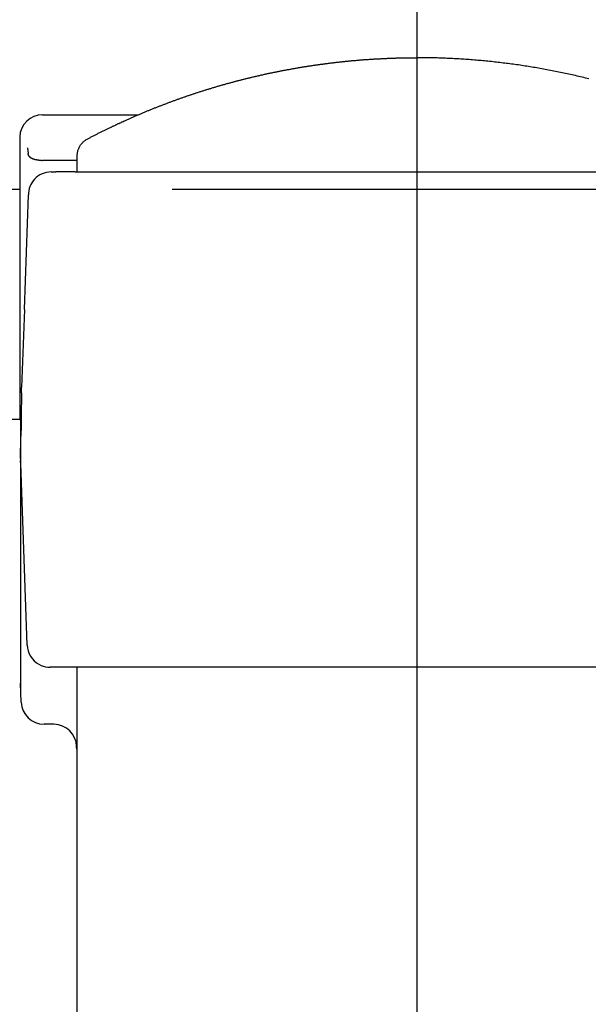
# Model space of a CAD drawing. Extents: x 170 to 7363, y -739 to 5302.
# Drawn here: x 2877 to 2952, y 4351 to 4480 of the extents above; entities that cross this region are included whole.
import ezdxf

# ---------------------------------------------------------------- set-up
doc = ezdxf.new("R2010")
doc.units = 0
doc.header["$LTSCALE"] = 120
doc.header["$PDMODE"] = 33
doc.header["$PDSIZE"] = 5
doc.linetypes.add('CENTER', pattern=[2, 1.25, -0.25, 0.25, -0.25])
doc.layers.get('0').update_dxf_attribs({"linetype": 'CONTINUOUS'})
doc.layers.get('DEFPOINTS').update_dxf_attribs({"linetype": 'CONTINUOUS'})
for name, color, linetype in [('CENTER', 3, 'CENTER'), ('SJC', 1, 'CONTINUOUS'), ('SJC2', 7, 'CONTINUOUS'), ('SUNPOU', 4, 'CONTINUOUS')]:
    doc.layers.add(name, color=color, linetype=linetype)
doc.styles.add('EXT08', font='ROMANS', dxfattribs={"width": 0.8, "bigfont": 'EXTFONT'})
doc.dimstyles.get("Standard").update_dxf_attribs({"dimtxt": 0.18, "dimasz": 0.18, "dimexe": 0.18, "dimexo": 0.0625, "dimgap": 0.09, "dimtad": 0, "dimtih": 1, "dimtoh": 1, "dimzin": 0, "dimcen": 0.09, "dimazin": 3, "dimtfac": 1, "dimtofl": 0, "dimtmove": 0, "dimatfit": 3})

# ---------------------------------------------------------------- blocks, each defined once
blk = doc.blocks.new('*U125')
at = {"layer": 'SUNPOU', "color": 0, "style": 'EXT08', "width": 0.8}
blk.add_text('(200)', height=60, rotation=90, dxfattribs=at).set_placement((3115.37, 4508.48))
blk = doc.blocks.new('*D6')
at = {"layer": 'DEFPOINTS', "color": 0}
for p in [(2877.24, 4457.63), (3151.09, 4457.63), (2971.84, 4256.88)]:
    blk.add_point(p, dxfattribs=at)
at = {"layer": 'SUNPOU', "color": 0}
for p, q in [((3151.09, 4457.63), (3151.09, 4710.48)), ((2897.24, 4457.63), (3171.09, 4457.63)), ((3151.09, 4306.88), (3151.09, 4407.63)), ((2991.84, 4256.88), (3171.09, 4256.88))]:
    blk.add_line(p, q, dxfattribs=at)
for points in [[(3142.75, 4407.63), (3159.42, 4407.63), (3151.09, 4457.63)], [(3142.75, 4306.88), (3159.42, 4306.88), (3151.09, 4256.88)]]:
    blk.add_solid(points, dxfattribs=at)
blk.add_blockref('*U125', (0, 0))
blk = doc.blocks.new('*U126')
at = {"layer": 'SUNPOU', "color": 0, "style": 'EXT08', "width": 0.8}
blk.add_text('(800)', height=60, rotation=90, dxfattribs=at).set_placement((3265.82, 3958.18))
blk = doc.blocks.new('*D22')
at = {"layer": 'DEFPOINTS', "color": 0}
for p in [(2877.24, 4457.63), (3311.54, 4457.63), (2973.89, 3659.88)]:
    blk.add_point(p, dxfattribs=at)
at = {"layer": 'SUNPOU', "color": 0}
for p, q in [((2897.24, 4457.63), (3331.54, 4457.63)), ((3311.54, 3709.88), (3311.54, 4407.63)), ((2993.89, 3659.88), (3331.54, 3659.88))]:
    blk.add_line(p, q, dxfattribs=at)
for points in [[(3303.2, 4407.63), (3319.87, 4407.63), (3311.54, 4457.63)], [(3303.2, 3709.88), (3319.87, 3709.88), (3311.54, 3659.88)]]:
    blk.add_solid(points, dxfattribs=at)
blk.add_blockref('*U126', (0, 0))

msp = doc.modelspace()

# ---------------------------------------------------------------- linework, layer by layer
at = {"layer": 'CENTER'}
for p, q in [((2929.343, 4484.854), (2929.343, 3649.878)), ((2877.24, 4427.378), (1481.346, 4427.378))]:
    msp.add_line(p, q, dxfattribs=at)
at = {"layer": 'SJC'}
for p, q in [((2880.238, 4467.378), (2892.768, 4467.378)), ((2877.24, 4464.477), (2877.24, 4427.378)), ((2881.373, 4459.878), (2881.991, 4459.878)), ((2882.115, 4459.878), (2881.991, 4459.878)), ((2882.701, 4459.878), (2882.115, 4459.878)), ((2884.512, 4459.878), (2882.701, 4459.878)), ((2884.512, 4459.878), (2974.257, 4459.878)), ((1481.559, 4457.628), (2877.24, 4457.628)), ((2877.848, 4441.808), (2878.373, 4456.858)), ((2877.848, 4441.808), (2877.495, 4431.582)), ((2877.478, 4430.868), (2877.495, 4431.582)), ((2877.24, 4427.378), (2877.315, 4427.378)), ((2877.315, 4427.378), (2877.341, 4427.378)), ((2877.341, 4427.378), (2877.445, 4427.378)), ((2877.344, 4427.378), (2877.344, 4391.386)), ((2877.344, 4422.878), (2877.451, 4425.942)), ((2878.221, 4397.773), (2877.344, 4422.878)), ((2877.354, 4421.748), (2877.366, 4421.989)), ((2880.94, 4394.891), (2880.984, 4394.887)), ((2880.984, 4394.887), (2881.219, 4394.878)), ((2974.257, 4394.878), (2881.219, 4394.878)), ((2884.793, 4267.378), (2884.793, 4394.878)), ((2884.793, 4259.878), (2884.793, 4394.878)), ((2877.435, 4390.273), (2877.348, 4392.767)), ((2881.707, 4387.378), (2880.433, 4387.378)), ((2884.71, 4384.343), (2884.705, 4384.482)), ((2884.793, 4383.979), (2884.71, 4384.343))]:
    msp.add_line(p, q, dxfattribs=at)
for points in [[(2884.79, 4459.88, 0), (2884.79, 4459.98, 0), (2884.79, 4460.09, 0), (2884.79, 4460.19, 0), (2884.79, 4460.29, 0), (2884.79, 4460.4, 0), (2884.79, 4460.5, 0), (2884.79, 4460.61, 0), (2884.79, 4460.71, 0), (2884.79, 4460.81, 0), (2884.79, 4460.92, 0), (2884.79, 4461.02, 0), (2884.79, 4461.12, 0), (2884.79, 4461.23, 0), (2884.79, 4461.33, 0), (2884.79, 4461.44, 0), (2884.79, 4461.54, 0), (2884.79, 4461.64, 0), (2884.79, 4461.75, 0), (2884.79, 4461.85, 0), (2884.79, 4461.96, 0), (2884.79, 4462.06, 0), (2884.8, 4462.16, 0), (2884.81, 4462.27, 0), (2884.82, 4462.37, 0), (2884.84, 4462.47, 0), (2884.86, 4462.58, 0), (2884.88, 4462.68, 0), (2884.91, 4462.78, 0), (2884.95, 4462.87, 0), (2884.99, 4462.97, 0), (2885.03, 4463.07, 0), (2885.07, 4463.16, 0), (2885.12, 4463.25, 0), (2885.18, 4463.34, 0), (2885.23, 4463.43, 0), (2885.3, 4463.51, 0), (2885.36, 4463.59, 0), (2885.43, 4463.67, 0), (2885.5, 4463.75, 0), (2885.57, 4463.82, 0), (2885.65, 4463.89, 0), (2885.73, 4463.96, 0), (2885.81, 4464.02, 0), (2885.9, 4464.08, 0), (2885.98, 4464.14, 0), (2886.07, 4464.19, 0), (2886.16, 4464.24, 0), (2886.26, 4464.29, 0), (2886.35, 4464.33, 0), (2886.44, 4464.38, 0), (2886.53, 4464.43, 0), (2886.62, 4464.48, 0), (2886.72, 4464.53, 0), (2886.81, 4464.57, 0), (2886.9, 4464.62, 0), (2886.99, 4464.67, 0), (2887.09, 4464.72, 0), (2887.18, 4464.76, 0), (2887.27, 4464.81, 0), (2887.37, 4464.86, 0), (2887.46, 4464.9, 0), (2887.55, 4464.95, 0), (2887.64, 4465, 0), (2887.74, 4465.04, 0), (2887.83, 4465.09, 0), (2887.92, 4465.14, 0), (2888.02, 4465.18, 0), (2888.11, 4465.23, 0), (2888.2, 4465.28, 0), (2888.3, 4465.32, 0), (2888.39, 4465.37, 0), (2888.48, 4465.41, 0), (2888.58, 4465.46, 0), (2888.67, 4465.5, 0), (2888.76, 4465.55, 0), (2888.86, 4465.6, 0), (2888.95, 4465.64, 0), (2889.04, 4465.69, 0), (2889.14, 4465.73, 0), (2889.23, 4465.78, 0), (2889.32, 4465.82, 0), (2889.42, 4465.87, 0), (2889.51, 4465.91, 0), (2889.61, 4465.95, 0), (2889.7, 4466, 0), (2889.79, 4466.04, 0), (2889.89, 4466.09, 0), (2889.98, 4466.13, 0), (2890.08, 4466.18, 0), (2890.17, 4466.22, 0), (2890.26, 4466.26, 0), (2890.36, 4466.31, 0), (2890.45, 4466.35, 0), (2890.55, 4466.39, 0), (2890.64, 4466.44, 0), (2890.74, 4466.48, 0), (2890.83, 4466.52, 0), (2890.93, 4466.57, 0), (2891.02, 4466.61, 0), (2891.12, 4466.65, 0), (2891.21, 4466.69, 0), (2891.31, 4466.74, 0), (2891.4, 4466.78, 0), (2891.5, 4466.82, 0), (2891.59, 4466.86, 0), (2891.69, 4466.91, 0), (2891.78, 4466.95, 0), (2891.88, 4466.99, 0), (2891.97, 4467.03, 0), (2892.07, 4467.07, 0), (2892.16, 4467.12, 0), (2892.26, 4467.16, 0), (2892.35, 4467.2, 0), (2892.45, 4467.24, 0), (2892.54, 4467.28, 0), (2892.64, 4467.32, 0), (2892.73, 4467.36, 0), (2892.83, 4467.4, 0), (2892.92, 4467.44, 0), (2893.02, 4467.48, 0), (2893.12, 4467.53, 0), (2893.21, 4467.57, 0), (2893.31, 4467.61, 0), (2893.4, 4467.65, 0), (2893.5, 4467.69, 0), (2893.6, 4467.73, 0), (2893.69, 4467.77, 0), (2893.79, 4467.81, 0), (2893.88, 4467.85, 0), (2893.98, 4467.89, 0), (2894.08, 4467.93, 0), (2894.17, 4467.96, 0), (2894.27, 4468, 0), (2894.36, 4468.04, 0), (2894.46, 4468.08, 0), (2894.56, 4468.12, 0), (2894.65, 4468.16, 0), (2894.75, 4468.2, 0), (2894.85, 4468.24, 0), (2894.94, 4468.28, 0), (2895.04, 4468.31, 0), (2895.14, 4468.35, 0), (2895.23, 4468.39, 0), (2895.33, 4468.43, 0), (2895.43, 4468.47, 0), (2895.52, 4468.5, 0), (2895.62, 4468.54, 0), (2895.72, 4468.58, 0), (2895.81, 4468.62, 0), (2895.91, 4468.66, 0), (2896.01, 4468.69, 0), (2896.1, 4468.73, 0), (2896.2, 4468.77, 0), (2896.3, 4468.8, 0), (2896.4, 4468.84, 0), (2896.49, 4468.88, 0), (2896.59, 4468.91, 0), (2896.69, 4468.95, 0), (2896.79, 4468.99, 0), (2896.88, 4469.02, 0), (2896.98, 4469.06, 0), (2897.08, 4469.1, 0), (2897.17, 4469.13, 0), (2897.27, 4469.17, 0), (2897.37, 4469.2, 0), (2897.47, 4469.24, 0), (2897.57, 4469.28, 0), (2897.66, 4469.31, 0), (2897.76, 4469.35, 0), (2897.86, 4469.38, 0), (2897.96, 4469.42, 0), (2898.05, 4469.45, 0), (2898.15, 4469.49, 0), (2898.25, 4469.52, 0), (2898.35, 4469.56, 0), (2898.45, 4469.59, 0), (2898.54, 4469.63, 0), (2898.64, 4469.66, 0), (2898.74, 4469.69, 0), (2898.84, 4469.73, 0), (2898.94, 4469.76, 0), (2899.03, 4469.8, 0), (2899.13, 4469.83, 0), (2899.23, 4469.86, 0), (2899.33, 4469.9, 0), (2899.43, 4469.93, 0), (2899.53, 4469.96, 0), (2899.63, 4470, 0), (2899.72, 4470.03, 0), (2899.82, 4470.06, 0), (2899.92, 4470.1, 0), (2900.02, 4470.13, 0), (2900.12, 4470.16, 0), (2900.22, 4470.2, 0), (2900.32, 4470.23, 0), (2900.41, 4470.26, 0), (2900.51, 4470.29, 0), (2900.61, 4470.32, 0), (2900.71, 4470.36, 0), (2900.81, 4470.39, 0), (2900.91, 4470.42, 0), (2901.01, 4470.45, 0), (2901.11, 4470.48, 0), (2901.21, 4470.52, 0), (2901.3, 4470.55, 0), (2901.4, 4470.58, 0), (2901.5, 4470.61, 0), (2901.6, 4470.64, 0), (2901.7, 4470.67, 0), (2901.8, 4470.7, 0), (2901.9, 4470.73, 0), (2902, 4470.76, 0), (2902.1, 4470.79, 0), (2902.2, 4470.82, 0), (2902.3, 4470.85, 0), (2902.4, 4470.89, 0), (2902.5, 4470.92, 0), (2902.6, 4470.95, 0), (2902.7, 4470.98, 0), (2902.8, 4471, 0), (2902.89, 4471.03, 0), (2902.99, 4471.06, 0), (2903.09, 4471.09, 0), (2903.19, 4471.12, 0), (2903.29, 4471.15, 0), (2903.39, 4471.18, 0), (2903.49, 4471.21, 0), (2903.59, 4471.24, 0), (2903.69, 4471.27, 0), (2903.79, 4471.3, 0), (2903.89, 4471.32, 0), (2903.99, 4471.35, 0), (2904.09, 4471.38, 0), (2904.19, 4471.41, 0), (2904.29, 4471.44, 0), (2904.39, 4471.47, 0), (2904.49, 4471.49, 0), (2904.59, 4471.52, 0), (2904.69, 4471.55, 0), (2904.79, 4471.58, 0), (2904.89, 4471.6, 0), (2904.99, 4471.63, 0), (2905.1, 4471.66, 0), (2905.2, 4471.68, 0), (2905.3, 4471.71, 0), (2905.4, 4471.74, 0), (2905.5, 4471.77, 0), (2905.6, 4471.79, 0), (2905.7, 4471.82, 0), (2905.8, 4471.84, 0), (2905.9, 4471.87, 0), (2906, 4471.9, 0), (2906.1, 4471.92, 0), (2906.2, 4471.95, 0), (2906.3, 4471.97, 0), (2906.4, 4472, 0), (2906.5, 4472.03, 0), (2906.6, 4472.05, 0), (2906.7, 4472.08, 0), (2906.81, 4472.1, 0), (2906.91, 4472.13, 0), (2907.01, 4472.15, 0), (2907.11, 4472.18, 0), (2907.21, 4472.2, 0), (2907.31, 4472.23, 0), (2907.41, 4472.25, 0), (2907.51, 4472.28, 0), (2907.61, 4472.3, 0), (2907.71, 4472.32, 0), (2907.82, 4472.35, 0), (2907.92, 4472.37, 0), (2908.02, 4472.4, 0), (2908.12, 4472.42, 0), (2908.22, 4472.44, 0), (2908.32, 4472.47, 0), (2908.42, 4472.49, 0), (2908.52, 4472.51, 0), (2908.63, 4472.54, 0), (2908.73, 4472.56, 0), (2908.83, 4472.58, 0), (2908.93, 4472.61, 0), (2909.03, 4472.63, 0), (2909.13, 4472.65, 0), (2909.23, 4472.67, 0), (2909.34, 4472.7, 0), (2909.44, 4472.72, 0), (2909.54, 4472.74, 0), (2909.64, 4472.76, 0), (2909.74, 4472.79, 0), (2909.84, 4472.81, 0), (2909.94, 4472.83, 0), (2910.05, 4472.85, 0), (2910.15, 4472.87, 0), (2910.25, 4472.89, 0), (2910.35, 4472.91, 0), (2910.45, 4472.94, 0), (2910.56, 4472.96, 0), (2910.66, 4472.98, 0), (2910.76, 4473, 0), (2910.86, 4473.02, 0), (2910.96, 4473.04, 0), (2911.06, 4473.06, 0), (2911.17, 4473.08, 0), (2911.27, 4473.1, 0), (2911.37, 4473.12, 0), (2911.47, 4473.14, 0), (2911.57, 4473.16, 0), (2911.68, 4473.18, 0), (2911.78, 4473.2, 0), (2911.88, 4473.22, 0), (2911.98, 4473.24, 0), (2912.08, 4473.26, 0), (2912.19, 4473.28, 0), (2912.29, 4473.3, 0), (2912.39, 4473.32, 0), (2912.49, 4473.34, 0), (2912.6, 4473.35, 0), (2912.7, 4473.37, 0), (2912.8, 4473.39, 0), (2912.9, 4473.41, 0), (2913, 4473.43, 0), (2913.11, 4473.45, 0), (2913.21, 4473.46, 0), (2913.31, 4473.48, 0), (2913.41, 4473.5, 0), (2913.52, 4473.52, 0), (2913.62, 4473.54, 0), (2913.72, 4473.55, 0), (2913.82, 4473.57, 0), (2913.93, 4473.59, 0), (2914.03, 4473.61, 0), (2914.13, 4473.62, 0), (2914.23, 4473.64, 0), (2914.34, 4473.66, 0), (2914.44, 4473.67, 0), (2914.54, 4473.69, 0), (2914.64, 4473.71, 0), (2914.75, 4473.72, 0), (2914.85, 4473.74, 0), (2914.95, 4473.75, 0), (2915.06, 4473.77, 0), (2915.16, 4473.79, 0), (2915.26, 4473.8, 0), (2915.36, 4473.82, 0), (2915.47, 4473.83, 0), (2915.57, 4473.85, 0), (2915.67, 4473.86, 0), (2915.77, 4473.88, 0), (2915.88, 4473.89, 0), (2915.98, 4473.91, 0), (2916.08, 4473.92, 0), (2916.19, 4473.94, 0), (2916.29, 4473.95, 0), (2916.39, 4473.97, 0), (2916.49, 4473.98, 0), (2916.6, 4474, 0), (2916.7, 4474.01, 0), (2916.8, 4474.03, 0), (2916.91, 4474.04, 0), (2917.01, 4474.05, 0), (2917.11, 4474.07, 0), (2917.22, 4474.08, 0), (2917.32, 4474.09, 0), (2917.42, 4474.11, 0), (2917.53, 4474.12, 0), (2917.63, 4474.13, 0), (2917.73, 4474.15, 0), (2917.83, 4474.16, 0), (2917.94, 4474.17, 0), (2918.04, 4474.19, 0), (2918.14, 4474.2, 0), (2918.25, 4474.21, 0), (2918.35, 4474.22, 0), (2918.45, 4474.24, 0), (2918.56, 4474.25, 0), (2918.66, 4474.26, 0), (2918.76, 4474.27, 0), (2918.87, 4474.28, 0), (2918.97, 4474.3, 0), (2919.07, 4474.31, 0), (2919.18, 4474.32, 0), (2919.28, 4474.33, 0), (2919.38, 4474.34, 0), (2919.49, 4474.35, 0), (2919.59, 4474.36, 0), (2919.69, 4474.37, 0), (2919.8, 4474.38, 0), (2919.9, 4474.4, 0), (2920, 4474.41, 0), (2920.11, 4474.42, 0), (2920.21, 4474.43, 0), (2920.31, 4474.44, 0), (2920.42, 4474.45, 0), (2920.52, 4474.46, 0), (2920.62, 4474.47, 0), (2920.73, 4474.48, 0), (2920.83, 4474.49, 0), (2920.93, 4474.5, 0), (2921.04, 4474.5, 0), (2921.14, 4474.51, 0), (2921.25, 4474.52, 0), (2921.35, 4474.53, 0), (2921.45, 4474.54, 0), (2921.56, 4474.55, 0), (2921.66, 4474.56, 0), (2921.76, 4474.57, 0), (2921.87, 4474.58, 0), (2921.97, 4474.58, 0), (2922.07, 4474.59, 0), (2922.18, 4474.6, 0), (2922.28, 4474.61, 0), (2922.39, 4474.62, 0), (2922.49, 4474.62, 0), (2922.59, 4474.63, 0), (2922.7, 4474.64, 0), (2922.8, 4474.65, 0), (2922.9, 4474.65, 0), (2923.01, 4474.66, 0), (2923.11, 4474.67, 0), (2923.21, 4474.67, 0), (2923.32, 4474.68, 0), (2923.42, 4474.69, 0), (2923.53, 4474.69, 0), (2923.63, 4474.7, 0), (2923.73, 4474.71, 0), (2923.84, 4474.71, 0), (2923.94, 4474.72, 0), (2924.04, 4474.73, 0), (2924.15, 4474.73, 0), (2924.25, 4474.74, 0), (2924.36, 4474.74, 0), (2924.46, 4474.75, 0), (2924.56, 4474.75, 0), (2924.67, 4474.76, 0), (2924.77, 4474.76, 0), (2924.87, 4474.77, 0), (2924.98, 4474.77, 0), (2925.08, 4474.78, 0), (2925.19, 4474.78, 0), (2925.29, 4474.79, 0), (2925.39, 4474.79, 0), (2925.5, 4474.8, 0), (2925.6, 4474.8, 0), (2925.71, 4474.81, 0), (2925.81, 4474.81, 0), (2925.91, 4474.81, 0), (2926.02, 4474.82, 0), (2926.12, 4474.82, 0), (2926.23, 4474.82, 0), (2926.33, 4474.83, 0), (2926.43, 4474.83, 0), (2926.54, 4474.83, 0), (2926.64, 4474.84, 0), (2926.74, 4474.84, 0), (2926.85, 4474.84, 0), (2926.95, 4474.85, 0), (2927.06, 4474.85, 0), (2927.16, 4474.85, 0), (2927.26, 4474.85, 0), (2927.37, 4474.86, 0), (2927.47, 4474.86, 0), (2927.58, 4474.86, 0), (2927.68, 4474.86, 0), (2927.78, 4474.86, 0), (2927.89, 4474.86, 0), (2927.99, 4474.87, 0), (2928.1, 4474.87, 0), (2928.2, 4474.87, 0), (2928.3, 4474.87, 0), (2928.41, 4474.87, 0), (2928.51, 4474.87, 0), (2928.62, 4474.87, 0), (2928.72, 4474.87, 0), (2928.82, 4474.87, 0), (2928.93, 4474.88, 0), (2929.03, 4474.88, 0), (2929.14, 4474.88, 0), (2929.24, 4474.88, 0), (2929.34, 4474.88, 0)], [(2951.89, 4472.1, 0), (2951.67, 4472.15, 0), (2951.45, 4472.21, 0), (2951.24, 4472.26, 0), (2951.02, 4472.31, 0), (2950.8, 4472.36, 0), (2950.58, 4472.42, 0), (2950.36, 4472.47, 0), (2950.14, 4472.52, 0), (2949.93, 4472.57, 0), (2949.71, 4472.62, 0), (2949.49, 4472.66, 0), (2949.27, 4472.71, 0), (2949.05, 4472.76, 0), (2948.83, 4472.81, 0), (2948.61, 4472.86, 0), (2948.39, 4472.9, 0), (2948.17, 4472.95, 0), (2947.95, 4472.99, 0), (2947.73, 4473.04, 0), (2947.51, 4473.08, 0), (2947.29, 4473.12, 0), (2947.07, 4473.17, 0), (2946.85, 4473.21, 0), (2946.63, 4473.25, 0), (2946.41, 4473.29, 0), (2946.19, 4473.33, 0), (2945.97, 4473.38, 0), (2945.75, 4473.41, 0), (2945.53, 4473.45, 0), (2945.31, 4473.49, 0), (2945.09, 4473.53, 0), (2944.87, 4473.57, 0), (2944.65, 4473.61, 0), (2944.43, 4473.64, 0), (2944.2, 4473.68, 0), (2943.98, 4473.71, 0), (2943.76, 4473.75, 0), (2943.54, 4473.78, 0), (2943.32, 4473.82, 0), (2943.1, 4473.85, 0), (2942.88, 4473.88, 0), (2942.66, 4473.92, 0), (2942.43, 4473.95, 0), (2942.21, 4473.98, 0), (2941.99, 4474.01, 0), (2941.77, 4474.04, 0), (2941.55, 4474.07, 0), (2941.33, 4474.1, 0), (2941.1, 4474.13, 0), (2940.88, 4474.16, 0), (2940.66, 4474.18, 0), (2940.44, 4474.21, 0), (2940.22, 4474.24, 0), (2939.99, 4474.26, 0), (2939.77, 4474.29, 0), (2939.55, 4474.31, 0), (2939.33, 4474.34, 0), (2939.11, 4474.36, 0), (2938.88, 4474.38, 0), (2938.66, 4474.41, 0), (2938.44, 4474.43, 0), (2938.22, 4474.45, 0), (2938, 4474.47, 0), (2937.77, 4474.49, 0), (2937.55, 4474.51, 0), (2937.33, 4474.53, 0), (2937.11, 4474.55, 0), (2936.88, 4474.57, 0), (2936.66, 4474.59, 0), (2936.44, 4474.6, 0), (2936.22, 4474.62, 0), (2936, 4474.64, 0), (2935.77, 4474.65, 0), (2935.55, 4474.67, 0), (2935.33, 4474.68, 0), (2935.11, 4474.7, 0), (2934.89, 4474.71, 0), (2934.66, 4474.72, 0), (2934.44, 4474.74, 0), (2934.22, 4474.75, 0), (2934, 4474.76, 0), (2933.78, 4474.77, 0), (2933.55, 4474.78, 0), (2933.33, 4474.79, 0), (2933.11, 4474.8, 0), (2932.89, 4474.81, 0), (2932.67, 4474.82, 0), (2932.44, 4474.82, 0), (2932.22, 4474.83, 0), (2932, 4474.84, 0), (2931.78, 4474.84, 0), (2931.56, 4474.85, 0), (2931.34, 4474.85, 0), (2931.11, 4474.86, 0), (2930.89, 4474.86, 0), (2930.67, 4474.87, 0), (2930.45, 4474.87, 0), (2930.23, 4474.87, 0), (2930.01, 4474.87, 0), (2929.79, 4474.87, 0), (2929.56, 4474.88, 0), (2929.34, 4474.88, 0)]]:
    msp.add_polyline3d(points, dxfattribs=at)
for centre, radius, start, end in [((2880.238, 4464.378), 3, 90.00026, 177.99974), ((2881.373, 4456.878), 3, 90, 137.28907), ((2881.373, 4456.878), 3, 137.28992, 180.37704), ((3064.938, 4427.378), 187.493, 178.93345, 180.43857), ((2881.219, 4397.878), 3, 182, 241.05602), ((2881.219, 4397.878), 3, 241.05613, 264.66723), ((2880.433, 4390.378), 3, 182, 270), ((2881.707, 4384.378), 3, 1.99994, 89.63943)]:
    msp.add_arc(centre, radius, start, end, dxfattribs=at)
at = {"layer": 'SJC2'}
for p, q in [((2878.267, 4463.033), (2878.349, 4462.314)), ((2880.123, 4461.382), (2880.238, 4461.378)), ((2884.793, 4461.378), (2880.238, 4461.378))]:
    msp.add_line(p, q, dxfattribs=at)
msp.add_polyline3d([(2880.12, 4461.38, 0), (2880.11, 4461.38, 0), (2880.11, 4461.38, 0), (2880.1, 4461.38, 0), (2880.09, 4461.38, 0), (2880.08, 4461.38, 0), (2880.07, 4461.38, 0), (2880.06, 4461.38, 0), (2880.05, 4461.38, 0), (2880.05, 4461.38, 0), (2880.04, 4461.38, 0), (2880.03, 4461.38, 0), (2880.02, 4461.38, 0), (2880.01, 4461.38, 0), (2880, 4461.38, 0), (2879.99, 4461.38, 0), (2879.99, 4461.38, 0), (2879.98, 4461.39, 0), (2879.97, 4461.39, 0), (2879.96, 4461.39, 0), (2879.95, 4461.39, 0), (2879.94, 4461.39, 0), (2879.93, 4461.39, 0), (2879.93, 4461.39, 0), (2879.92, 4461.39, 0), (2879.91, 4461.39, 0), (2879.9, 4461.39, 0), (2879.89, 4461.39, 0), (2879.88, 4461.39, 0), (2879.87, 4461.39, 0), (2879.87, 4461.39, 0), (2879.86, 4461.39, 0), (2879.85, 4461.39, 0), (2879.84, 4461.4, 0), (2879.83, 4461.4, 0), (2879.82, 4461.4, 0), (2879.81, 4461.4, 0), (2879.81, 4461.4, 0), (2879.8, 4461.4, 0), (2879.79, 4461.4, 0), (2879.78, 4461.4, 0), (2879.77, 4461.4, 0), (2879.76, 4461.4, 0), (2879.75, 4461.4, 0), (2879.75, 4461.4, 0), (2879.74, 4461.41, 0), (2879.73, 4461.41, 0), (2879.72, 4461.41, 0), (2879.71, 4461.41, 0), (2879.7, 4461.41, 0), (2879.69, 4461.41, 0), (2879.69, 4461.41, 0), (2879.68, 4461.41, 0), (2879.67, 4461.41, 0), (2879.66, 4461.42, 0), (2879.65, 4461.42, 0), (2879.64, 4461.42, 0), (2879.63, 4461.42, 0), (2879.63, 4461.42, 0), (2879.62, 4461.42, 0), (2879.61, 4461.42, 0), (2879.6, 4461.42, 0), (2879.59, 4461.43, 0), (2879.58, 4461.43, 0), (2879.57, 4461.43, 0), (2879.57, 4461.43, 0), (2879.56, 4461.43, 0), (2879.55, 4461.43, 0), (2879.54, 4461.43, 0), (2879.53, 4461.43, 0), (2879.52, 4461.44, 0), (2879.52, 4461.44, 0), (2879.51, 4461.44, 0), (2879.5, 4461.44, 0), (2879.49, 4461.44, 0), (2879.48, 4461.44, 0), (2879.47, 4461.45, 0), (2879.46, 4461.45, 0), (2879.46, 4461.45, 0), (2879.45, 4461.45, 0), (2879.44, 4461.45, 0), (2879.43, 4461.45, 0), (2879.42, 4461.46, 0), (2879.41, 4461.46, 0), (2879.41, 4461.46, 0), (2879.4, 4461.46, 0), (2879.39, 4461.46, 0), (2879.38, 4461.46, 0), (2879.37, 4461.47, 0), (2879.36, 4461.47, 0), (2879.35, 4461.47, 0), (2879.35, 4461.47, 0), (2879.34, 4461.47, 0), (2879.33, 4461.47, 0), (2879.32, 4461.48, 0), (2879.31, 4461.48, 0), (2879.3, 4461.48, 0), (2879.3, 4461.48, 0), (2879.29, 4461.48, 0), (2879.28, 4461.49, 0), (2879.27, 4461.49, 0), (2879.26, 4461.49, 0), (2879.25, 4461.49, 0), (2879.25, 4461.49, 0), (2879.24, 4461.5, 0), (2879.23, 4461.5, 0), (2879.22, 4461.5, 0), (2879.21, 4461.5, 0), (2879.2, 4461.5, 0), (2879.2, 4461.51, 0), (2879.19, 4461.51, 0), (2879.18, 4461.51, 0), (2879.17, 4461.51, 0), (2879.16, 4461.52, 0), (2879.15, 4461.52, 0), (2879.15, 4461.52, 0), (2879.14, 4461.52, 0), (2879.13, 4461.53, 0), (2879.12, 4461.53, 0), (2879.11, 4461.53, 0), (2879.1, 4461.53, 0), (2879.1, 4461.54, 0), (2879.09, 4461.54, 0), (2879.08, 4461.54, 0), (2879.07, 4461.54, 0), (2879.06, 4461.55, 0), (2879.06, 4461.55, 0), (2879.05, 4461.55, 0), (2879.04, 4461.56, 0), (2879.03, 4461.56, 0), (2879.02, 4461.56, 0), (2879.02, 4461.56, 0), (2879.01, 4461.57, 0), (2879, 4461.57, 0), (2878.99, 4461.57, 0), (2878.98, 4461.58, 0), (2878.98, 4461.58, 0), (2878.97, 4461.58, 0), (2878.96, 4461.59, 0), (2878.95, 4461.59, 0), (2878.94, 4461.59, 0), (2878.94, 4461.6, 0), (2878.93, 4461.6, 0), (2878.92, 4461.6, 0), (2878.91, 4461.61, 0), (2878.9, 4461.61, 0), (2878.9, 4461.61, 0), (2878.89, 4461.62, 0), (2878.88, 4461.62, 0), (2878.87, 4461.62, 0), (2878.86, 4461.63, 0), (2878.86, 4461.63, 0), (2878.85, 4461.63, 0), (2878.84, 4461.64, 0), (2878.83, 4461.64, 0), (2878.83, 4461.65, 0), (2878.82, 4461.65, 0), (2878.81, 4461.65, 0), (2878.8, 4461.66, 0), (2878.8, 4461.66, 0), (2878.79, 4461.67, 0), (2878.78, 4461.67, 0), (2878.77, 4461.68, 0), (2878.77, 4461.68, 0), (2878.76, 4461.68, 0), (2878.75, 4461.69, 0), (2878.74, 4461.69, 0), (2878.74, 4461.7, 0), (2878.73, 4461.7, 0), (2878.72, 4461.71, 0), (2878.71, 4461.71, 0), (2878.71, 4461.72, 0), (2878.7, 4461.72, 0), (2878.69, 4461.73, 0), (2878.69, 4461.73, 0), (2878.68, 4461.74, 0), (2878.67, 4461.74, 0), (2878.66, 4461.75, 0), (2878.66, 4461.75, 0), (2878.65, 4461.76, 0), (2878.64, 4461.76, 0), (2878.64, 4461.77, 0), (2878.63, 4461.77, 0), (2878.62, 4461.78, 0), (2878.62, 4461.78, 0), (2878.61, 4461.79, 0), (2878.6, 4461.8, 0), (2878.6, 4461.8, 0), (2878.59, 4461.81, 0), (2878.59, 4461.81, 0), (2878.58, 4461.82, 0), (2878.57, 4461.82, 0), (2878.57, 4461.83, 0), (2878.56, 4461.84, 0), (2878.55, 4461.84, 0), (2878.55, 4461.85, 0), (2878.54, 4461.86, 0), (2878.54, 4461.86, 0), (2878.53, 4461.87, 0), (2878.53, 4461.87, 0), (2878.52, 4461.88, 0), (2878.52, 4461.89, 0), (2878.51, 4461.89, 0), (2878.5, 4461.9, 0), (2878.5, 4461.91, 0), (2878.49, 4461.91, 0), (2878.49, 4461.92, 0), (2878.48, 4461.93, 0), (2878.48, 4461.94, 0), (2878.47, 4461.94, 0), (2878.47, 4461.95, 0), (2878.47, 4461.96, 0), (2878.46, 4461.96, 0), (2878.46, 4461.97, 0), (2878.45, 4461.98, 0), (2878.45, 4461.99, 0), (2878.44, 4461.99, 0), (2878.44, 4462, 0), (2878.44, 4462.01, 0), (2878.43, 4462.02, 0), (2878.43, 4462.02, 0), (2878.42, 4462.03, 0), (2878.42, 4462.04, 0), (2878.42, 4462.05, 0), (2878.41, 4462.06, 0), (2878.41, 4462.06, 0), (2878.41, 4462.07, 0), (2878.4, 4462.08, 0), (2878.4, 4462.09, 0), (2878.4, 4462.1, 0), (2878.4, 4462.1, 0), (2878.39, 4462.11, 0), (2878.39, 4462.12, 0), (2878.39, 4462.13, 0), (2878.38, 4462.14, 0), (2878.38, 4462.15, 0), (2878.38, 4462.15, 0), (2878.38, 4462.16, 0), (2878.38, 4462.17, 0), (2878.37, 4462.18, 0), (2878.37, 4462.19, 0), (2878.37, 4462.2, 0), (2878.37, 4462.2, 0), (2878.36, 4462.21, 0), (2878.36, 4462.22, 0), (2878.36, 4462.23, 0), (2878.36, 4462.24, 0), (2878.36, 4462.25, 0), (2878.36, 4462.26, 0), (2878.36, 4462.26, 0), (2878.35, 4462.27, 0), (2878.35, 4462.28, 0), (2878.35, 4462.29, 0), (2878.35, 4462.3, 0), (2878.35, 4462.31, 0), (2878.35, 4462.31, 0)], dxfattribs=at)

# ---------------------------------------------------------------- dimensions: what is measured, and where the dimension line sits
at = {"layer": 'SUNPOU'}
dim = msp.add_linear_dim(base=(3151.086, 4457.628), p1=(2971.84, 4256.878), p2=(2877.24, 4457.628), angle=90, dimstyle='Standard', override={"dimscale": 20, "dimtxt": 3, "dimasz": 2.5, "dimexe": 1, "dimexo": 1, "dimgap": 0.5, "dimtad": 1, "dimtih": 0, "dimtoh": 0, "dimdec": 2, "dimrnd": 10, "dimzin": 8, "dimpost": '(<>)', "dimazin": 2, "dimtdec": 2, "dimtofl": 1, "dimlwd": -1, "dimlwe": -1, "dimarcsym": 1}, dxfattribs=at)
dim.commit()
dim.dimension.update_dxf_attribs({"geometry": '*D6', "text_midpoint": (3095.372, 4609.056)})
dim = msp.add_linear_dim(base=(3311.536, 4457.628), p1=(2973.893, 3659.878), p2=(2877.24, 4457.628), angle=90, text='(<>)', dimstyle='Standard', override={"dimscale": 20, "dimtxt": 3, "dimasz": 2.5, "dimexe": 1, "dimexo": 1, "dimgap": 1, "dimtad": 1, "dimtih": 0, "dimtoh": 0, "dimdec": 2, "dimrnd": 10, "dimzin": 8, "dimpost": '<>', "dimazin": 2, "dimtdec": 2, "dimtofl": 1, "dimlwd": -1, "dimlwe": -1}, dxfattribs=at)
dim.commit()
dim.dimension.update_dxf_attribs({"geometry": '*D22', "text_midpoint": (3245.822, 4058.753)})

doc.saveas('drawing.dxf')
